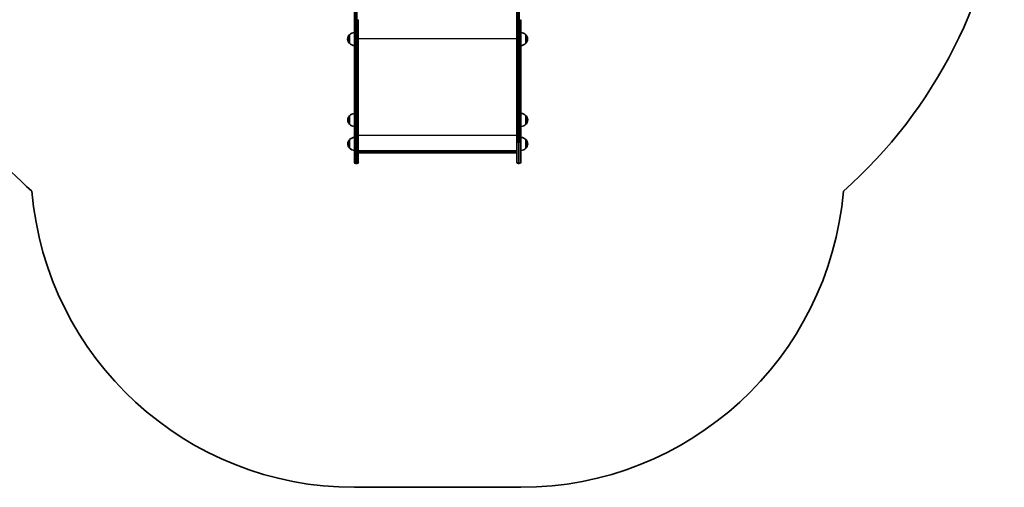
# Model space of a CAD drawing. Units: millimetres. Extents: x 551 to 10884, y -3540 to 3880.
# Drawn here: x 4723 to 7765, y -3540 to -2096 of the extents above; entities that cross this region are included whole.
import ezdxf

# ---------------------------------------------------------------- set-up
doc = ezdxf.new("R2010")
doc.units = ezdxf.units.MM
doc.layers.add('Widoczne (ISO)', color=7, linetype='Continuous', lineweight=35)
doc.layers.add('Widoczne wąskie (ISO)', color=7, linetype='Continuous', lineweight=25)

msp = doc.modelspace()

# ---------------------------------------------------------------- linework, layer by layer
at = {"layer": 'Widoczne (ISO)'}
for p, q in [((5757.4, -1996.3), (5757.4, -2095.5)), ((6259.4, -1996.3), (6259.4, -2095.5)), ((5757.4, -2095.5), (5757.4, -2473.1)), ((5769.4, -2473.1), (5769.4, -2095.5)), ((6259.4, -2095.5), (6259.4, -2473.1)), ((6271.4, -2473.1), (6271.4, -2095.5)), ((5741.9, -2142.3), (5741.9, -2168.3)), ((6286.9, -2168.3), (6286.9, -2142.3)), ((5742.3, -2392.3), (5742.3, -2418.3)), ((6271.8, -2425.3), (6271.8, -2385.3)), ((6287.3, -2418.3), (6287.3, -2392.3)), ((6271.8, -2499.2), (6271.8, -2459.2)), ((5742.3, -2466.2), (5742.3, -2492.2)), ((5757.4, -2535.5), (5757.4, -2473.1)), ((5769.4, -2473.1), (5769.4, -2535.5)), ((6259.4, -2535.5), (6259.4, -2473.1)), ((6271.4, -2473.1), (6271.4, -2535.5)), ((6287.3, -2492.2), (6287.3, -2466.2)), ((5769.4, -2500.5), (6259.4, -2500.5)), ((6256.9, -2506.5), (5771.9, -2506.5)), ((5764.7, -2540.3), (5762.2, -2540.3)), ((6266.7, -2540.3), (6264.2, -2540.3)), ((5757.4, -3540.3), (6271.4, -3540.3))]:
    msp.add_line(p, q, dxfattribs=at)
for centre, radius, start, end in [((6271.4, -1504.2), 1500, 311.6244, 354.6075), ((5757.4, -1504.2), 1500, 201.5511, 228.3756), ((5757.4, -2156.6), 21, 138.6754, 176.7065), ((5757.4, -2154.1), 21, 183.2935, 221.3246), ((5742.4, -2143.3), 1, 116.4679, 138.6754), ((5758, -2157.3), 22, 91.5657, 137.0434), ((6270.8, -2157.3), 22, 42.9566, 88.4343), ((6286.5, -2143.3), 1, 41.3246, 63.5321), ((6271.5, -2156.6), 21, 3.2935, 41.3246), ((6271.5, -2154.1), 21, 318.6754, 356.7065), ((5742.4, -2167.3), 1, 221.3246, 243.5321), ((5758, -2153.4), 22, 222.9566, 268.4343), ((6270.8, -2153.4), 22, 271.5657, 317.0434), ((6286.5, -2167.3), 1, 296.4679, 318.6754), ((5757.8, -2406.6), 21, 138.6754, 176.7065), ((5742.8, -2393.3), 1, 116.4679, 138.6754), ((5758.4, -2407.3), 22, 92.6082, 137.0434), ((6271.2, -2407.3), 22, 42.9566, 88.4343), ((6286.9, -2393.3), 1, 41.3246, 63.5321), ((6271.9, -2406.6), 21, 3.2935, 41.3246), ((5757.8, -2404.1), 21, 183.2935, 221.3246), ((5742.8, -2417.3), 1, 221.3246, 243.5321), ((5758.4, -2403.4), 22, 222.9566, 267.3918), ((6271.2, -2403.4), 22, 271.5657, 317.0434), ((6286.9, -2417.3), 1, 296.4679, 318.6754), ((6271.9, -2404.1), 21, 318.6754, 356.7065), ((5758.4, -2481.2), 22, 92.6082, 137.0434), ((6271.2, -2481.2), 22, 42.9566, 88.4343), ((5757.8, -2480.4), 21, 138.6754, 176.7065), ((5757.8, -2478), 21, 183.2935, 221.3246), ((5742.8, -2467.2), 1, 116.4679, 138.6754), ((5742.8, -2491.2), 1, 221.3246, 243.5321), ((5758.4, -2477.2), 22, 222.9566, 267.3918), ((6271.2, -2477.2), 22, 271.5657, 317.0434), ((6286.9, -2467.2), 1, 41.3246, 63.5321), ((6286.9, -2491.2), 1, 296.4679, 318.6754), ((6271.9, -2480.4), 21, 3.2935, 41.3246), ((6271.9, -2478), 21, 318.6754, 356.7065), ((5762.2, -2535.5), 4.75, 180, 270), ((5764.7, -2535.5), 4.75, 270, 0), ((6264.2, -2535.5), 4.75, 180, 270), ((6266.7, -2535.5), 4.75, 270, 0), ((5757.4, -2540.3), 1000, 184.8859, 270), ((6271.4, -2540.3), 1000, 270, 355.1141)]:
    msp.add_arc(centre, radius, start, end, dxfattribs=at)
for centre, major_axis in [((5772.4, -2503.5), (2.3, 2.3)), ((6256.4, -2503.5), (-2.3, 2.3))]:
    msp.add_ellipse(centre, major_axis=major_axis, ratio=0.8391, start_param=2.443461, end_param=3.839724, dxfattribs=at)
at = {"layer": 'Widoczne wąskie (ISO)'}
for p, q in [((5762.2, -2096.9), (5762.2, -1999)), ((5764.7, -1999), (5764.7, -2096.9)), ((6264.2, -2096.9), (6264.2, -1999)), ((6266.7, -1999), (6266.7, -2096.9)), ((5762.2, -2474.4), (5762.2, -2096.9)), ((5764.7, -2096.9), (5762.2, -2096.9)), ((5764.7, -2096.9), (5764.7, -2474.4)), ((6264.2, -2474.4), (6264.2, -2096.9)), ((6266.7, -2096.9), (6264.2, -2096.9)), ((6266.7, -2096.9), (6266.7, -2474.4)), ((5741.6, -2168), (5741.6, -2142.7)), ((6259.4, -2154.2), (5769.4, -2154.2)), ((6287.2, -2142.7), (6287.2, -2168)), ((5742, -2418), (5742, -2392.7)), ((6287.6, -2392.7), (6287.6, -2418)), ((6259.4, -2453), (5769.4, -2453)), ((5742, -2491.9), (5742, -2466.5)), ((5762.2, -2474.4), (5762.2, -2540.3)), ((5764.7, -2474.4), (5762.2, -2474.4)), ((5764.7, -2540.3), (5764.7, -2474.4)), ((6264.2, -2474.4), (6264.2, -2540.3)), ((6266.7, -2474.4), (6264.2, -2474.4)), ((6266.7, -2540.3), (6266.7, -2474.4)), ((6287.6, -2466.5), (6287.6, -2491.9)), ((6259.4, -2504), (5769.4, -2504))]:
    msp.add_line(p, q, dxfattribs=at)
for centre, major_axis, ratio, start_param, end_param in [((5762.2, -2095.5), (-4.75, 0), 0.284385, 0, 1.570796), ((5764.7, -2095.5), (4.75, 0), 0.284444, 4.712389, 6.283185), ((6264.2, -2095.5), (-4.75, 0), 0.284385, 0, 1.570796), ((6266.7, -2095.5), (4.75, 0), 0.284444, 4.712389, 6.283185), ((5762.2, -2473.1), (-4.75, 0), 0.284444, 0, 1.570796), ((5764.7, -2473.1), (4.75, 0), 0.284444, 4.712389, 6.283185), ((6264.2, -2473.1), (-4.75, 0), 0.284444, 0, 1.570796), ((6266.7, -2473.1), (4.75, 0), 0.284444, 4.712389, 6.283185)]:
    msp.add_ellipse(centre, major_axis=major_axis, ratio=ratio, start_param=start_param, end_param=end_param, dxfattribs=at)

doc.saveas('drawing.dxf')
